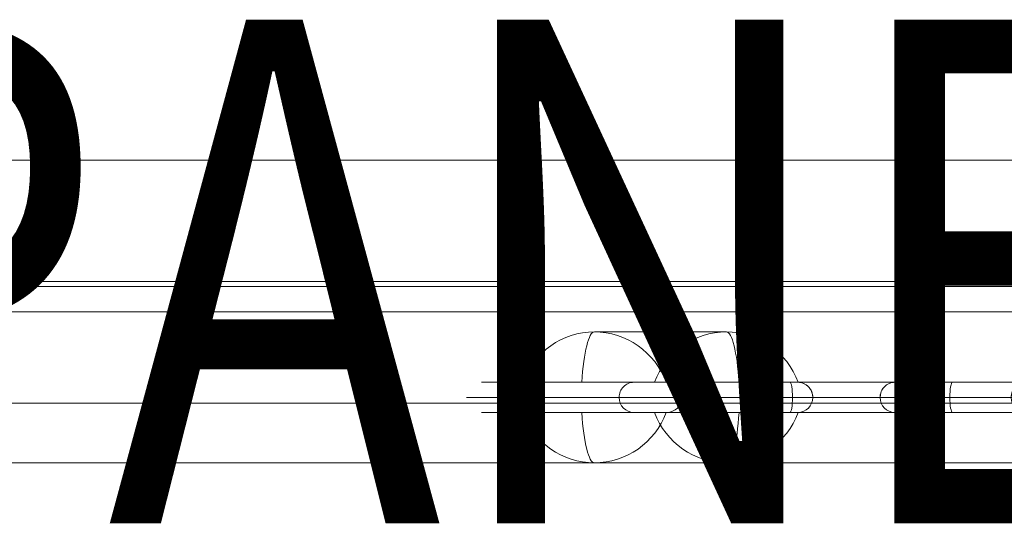
# Model space of a CAD drawing. Units: millimetres. Extents: x -2800 to 12000, y -4923 to 6077.
# Drawn here: x 5861 to 6056, y 1061 to 1161 of the extents above; entities that cross this region are included whole.
import ezdxf
from ezdxf.enums import TextEntityAlignment as Align

# ---------------------------------------------------------------- set-up
doc = ezdxf.new("R2010")
doc.units = ezdxf.units.MM
doc.header["$MEASUREMENT"] = 0
for name, color, linetype, lineweight in [('common_[ID]_5_[Material]_Unchanged_[Source]_Cell - Level 25', 7, 'Continuous', 0), ('joiners2 - Level 25', 7, 'Continuous', 0), ('Level 61', 7, 'Continuous', 0), ('Level 8', 18, 'Continuous', 0), ('panels2_[ID]_21_[Material]_Unchanged_[Source]_KentApplegate - Level 25', 7, 'Continuous', 0), ('panels2_[ID]_21_[Material]_Unchanged_[Source]_KentApplegate - Level 26', 7, 'Continuous', 0)]:
    doc.layers.add(name, color=color, linetype=linetype, lineweight=lineweight)
doc.styles.add('Style-Calibri', font='calibri.ttf')

# ---------------------------------------------------------------- blocks, each defined once
blk = doc.blocks.new('From Smart Solid_124')
at = {"layer": 'common_[ID]_5_[Material]_Unchanged_[Source]_Cell - Level 25', "color": 7, "linetype": 'Continuous', "lineweight": 13}
for p, q in [((-435, 0), (435, 0)), ((435, 0), (-435, 0))]:
    blk.add_line(p, q, dxfattribs=at)
blk = doc.blocks.new('From Smart Solid_127')
at = {"layer": 'common_[ID]_5_[Material]_Unchanged_[Source]_Cell - Level 25', "color": 7, "linetype": 'Continuous', "lineweight": 13}
for p, q in [((-435, 2.5), (435, 2.5)), ((-435, -2.5), (435, -2.5))]:
    blk.add_line(p, q, dxfattribs=at)
blk = doc.blocks.new('From Smart Solid_128')
at = {"layer": 'common_[ID]_5_[Material]_Unchanged_[Source]_Cell - Level 25', "color": 7, "linetype": 'Continuous', "lineweight": 13}
blk.add_line((-435, 435), (435, 435), dxfattribs=at)
blk = doc.blocks.new('From Smart Solid_129')
at = {"layer": 'common_[ID]_5_[Material]_Unchanged_[Source]_Cell - Level 25', "color": 7, "linetype": 'Continuous', "lineweight": 13}
for p, q in [((-435, 15), (435, 15)), ((435, -15), (-435, -15))]:
    blk.add_line(p, q, dxfattribs=at)
blk = doc.blocks.new('common_2')
at = {"layer": 'common_[ID]_5_[Material]_Unchanged_[Source]_Cell - Level 25', "color": 7, "linetype": 'Continuous', "lineweight": 13}
for name, p in [('From Smart Solid_124', (5744.6165, 1108.2115)), ('From Smart Solid_127', (5744.6165, 1105.7115)), ('From Smart Solid_129', (5744.6165, 1088.2115)), ('From Smart Solid_128', (5744.6165, 638.2115))]:
    blk.add_blockref(name, p, dxfattribs=at)
blk = doc.blocks.new('From Smart Solid_585')
at = {"layer": 'joiners2 - Level 25', "color": 12, "linetype": 'Continuous', "lineweight": 13}
for p, q in [((432, 24.15), (-432, 24.15)), ((432, 0), (-432, 0)), ((432, 0), (-432, 0)), ((432, -24.15), (-432, -24.15))]:
    blk.add_line(p, q, dxfattribs=at)
blk = doc.blocks.new('joiners2_2')
at = {"layer": 'joiners2 - Level 25', "color": 12, "linetype": 'Continuous', "lineweight": 13}
blk.add_blockref('From Smart Solid_585', (5744.6165, 1109.1965), dxfattribs=at)
blk = doc.blocks.new('From Smart Solid_1277')
at = {"layer": 'panels2_[ID]_21_[Material]_Unchanged_[Source]_KentApplegate - Level 26', "color": 7, "linetype": 'Continuous', "lineweight": 13}
for p, q in [((-27.61, 5), (1.17, 5)), ((-1.17, 5), (-27.39, 5)), ((-1.17, 5), (27.61, 5)), ((27.39, 5), (1.17, 5)), ((13.11, -5), (-13.11, -5))]:
    blk.add_line(p, q, dxfattribs=at)
at = {"layer": 'panels2_[ID]_21_[Material]_Unchanged_[Source]_KentApplegate - Level 26', "color": 7, "linetype": 'Continuous', "lineweight": 13, "extrusion": (0, 0, -1)}
for centre, ratio, end_param in [((-13.11, 10.51), 0.984808, 7.490684), ((-13.11, 10.51), 0.984808, 6.283185), ((13.11, 10.51), 0.984808, 7.490684), ((13.11, 10.51), 0.173648, 6.283185)]:
    blk.add_ellipse(centre, major_axis=(0, -15.51), ratio=ratio, start_param=5.075687, end_param=end_param, dxfattribs=at)
at = {"layer": 'panels2_[ID]_21_[Material]_Unchanged_[Source]_KentApplegate - Level 26', "color": 7, "linetype": 'Continuous', "lineweight": 13}
for centre, major_axis, ratio, start_param, end_param in [((-13.11, 10.51), (0, 15.51), 0.173648, 1.934094, 3.141593), ((13.11, 10.51), (0, -15.51), 0.984808, 5.075687, 6.283185)]:
    blk.add_ellipse(centre, major_axis=major_axis, ratio=ratio, start_param=start_param, end_param=end_param, dxfattribs=at)
blk = doc.blocks.new('From Smart Solid_1278')
at = {"layer": 'panels2_[ID]_21_[Material]_Unchanged_[Source]_KentApplegate - Level 26', "color": 7, "linetype": 'Continuous', "lineweight": 13}
for p, q in [((-27.61, 5), (1.17, 5)), ((-1.17, 5), (-27.39, 5)), ((-1.17, 5), (27.61, 5)), ((27.39, 5), (1.17, 5)), ((13.11, -5), (-13.11, -5))]:
    blk.add_line(p, q, dxfattribs=at)
at = {"layer": 'panels2_[ID]_21_[Material]_Unchanged_[Source]_KentApplegate - Level 26', "color": 7, "linetype": 'Continuous', "lineweight": 13, "extrusion": (0, 0, -1)}
for centre, ratio, end_param in [((-13.11, 10.51), 0.984808, 7.490684), ((-13.11, 10.51), 0.984808, 6.283185), ((13.11, 10.51), 0.984808, 7.490684), ((13.11, 10.51), 0.173648, 6.283185)]:
    blk.add_ellipse(centre, major_axis=(0, -15.51), ratio=ratio, start_param=5.075687, end_param=end_param, dxfattribs=at)
at = {"layer": 'panels2_[ID]_21_[Material]_Unchanged_[Source]_KentApplegate - Level 26', "color": 7, "linetype": 'Continuous', "lineweight": 13}
for centre, major_axis, ratio, start_param, end_param in [((-13.11, 10.51), (0, 15.51), 0.173648, 1.934094, 3.141593), ((13.11, 10.51), (0, -15.51), 0.984808, 5.075687, 6.283185)]:
    blk.add_ellipse(centre, major_axis=major_axis, ratio=ratio, start_param=start_param, end_param=end_param, dxfattribs=at)
blk = doc.blocks.new('From Smart Solid_1279')
at = {"layer": 'panels2_[ID]_21_[Material]_Unchanged_[Source]_KentApplegate - Level 26', "color": 7, "linetype": 'Continuous', "lineweight": 13}
for p, q in [((13.11, 5), (-13.11, 5)), ((-27.61, -5), (1.17, -5)), ((-1.17, -5), (-27.39, -5)), ((-1.17, -5), (27.61, -5)), ((27.39, -5), (1.17, -5))]:
    blk.add_line(p, q, dxfattribs=at)
for centre, ratio, end_param in [((-13.11, -10.51), 0.984808, 7.490684), ((-13.11, -10.51), 0.984808, 6.283185), ((13.11, -10.51), 0.984808, 7.490684), ((13.11, -10.51), 0.173648, 6.283185)]:
    blk.add_ellipse(centre, major_axis=(0, 15.51), ratio=ratio, start_param=5.075687, end_param=end_param, dxfattribs=at)
at = {"layer": 'panels2_[ID]_21_[Material]_Unchanged_[Source]_KentApplegate - Level 26', "color": 7, "linetype": 'Continuous', "lineweight": 13, "extrusion": (0, 0, -1)}
for centre, major_axis, ratio, start_param, end_param in [((-13.11, -10.51), (0, -15.51), 0.173648, 1.934094, 3.141593), ((13.11, -10.51), (0, 15.51), 0.984808, 5.075687, 6.283185)]:
    blk.add_ellipse(centre, major_axis=major_axis, ratio=ratio, start_param=start_param, end_param=end_param, dxfattribs=at)
blk = doc.blocks.new('From Smart Solid_1280')
at = {"layer": 'panels2_[ID]_21_[Material]_Unchanged_[Source]_KentApplegate - Level 26', "color": 7, "linetype": 'Continuous', "lineweight": 13}
for p, q in [((13.11, 5), (-13.11, 5)), ((-27.61, -5), (1.17, -5)), ((-1.17, -5), (-27.39, -5)), ((-1.17, -5), (27.61, -5)), ((27.39, -5), (1.17, -5))]:
    blk.add_line(p, q, dxfattribs=at)
for centre, ratio, end_param in [((-13.11, -10.51), 0.984808, 7.490684), ((-13.11, -10.51), 0.984808, 6.283185), ((13.11, -10.51), 0.984808, 7.490684), ((13.11, -10.51), 0.173648, 6.283185)]:
    blk.add_ellipse(centre, major_axis=(0, 15.51), ratio=ratio, start_param=5.075687, end_param=end_param, dxfattribs=at)
at = {"layer": 'panels2_[ID]_21_[Material]_Unchanged_[Source]_KentApplegate - Level 26', "color": 7, "linetype": 'Continuous', "lineweight": 13, "extrusion": (0, 0, -1)}
for centre, major_axis, ratio, start_param, end_param in [((-13.11, -10.51), (0, -15.51), 0.173648, 1.934094, 3.141593), ((13.11, -10.51), (0, 15.51), 0.984808, 5.075687, 6.283185)]:
    blk.add_ellipse(centre, major_axis=major_axis, ratio=ratio, start_param=start_param, end_param=end_param, dxfattribs=at)
blk = doc.blocks.new('From Smart Solid_1292')
at = {"layer": 'panels2_[ID]_21_[Material]_Unchanged_[Source]_KentApplegate - Level 25', "color": 40, "linetype": 'Continuous', "lineweight": 13}
for p, q in [((112.08, 33), (112.08, -17)), ((112.08, 33), (112.08, -17)), ((109.08, 30), (109.08, -17)), ((109.08, 30), (109.08, -17)), ((115.08, 30), (115.08, -17)), ((115.08, 30), (115.08, -17)), ((109.08, -17), (109.08, -27)), ((109.08, -17), (112.08, -17)), ((109.08, -17), (109.08, -27)), ((109.08, -17), (112.08, -17)), ((112.08, -30), (112.08, -17)), ((112.08, -17), (115.08, -17)), ((112.08, -30), (112.08, -17)), ((112.08, -17), (115.08, -17)), ((115.08, -33), (115.08, -17)), ((115.08, -33), (115.08, -17)), ((-103.71, -27), (-112.08, -27)), ((-57.89, -27), (-104.89, -27)), ((-81.82, -27), (-104.14, -27)), ((-104.14, -27), (-81.82, -27)), ((-57.5, -27), (-103.71, -27)), ((-73.78, -27), (-81.82, -27)), ((-75.57, -27), (-60.69, -27)), ((-75.57, -27), (-60.69, -27)), ((-75.29, -27), (-49.25, -27)), ((-49.25, -27), (-75.29, -27)), ((-50.85, -27), (-60.69, -27)), ((-60.69, -27), (-50.85, -27)), ((109.08, -27), (-57.89, -27)), ((-57.89, -30), (-57.89, -27)), ((-57.5, -27), (109.08, -27)), ((-57.5, -27), (-57.5, -30)), ((-50.85, -27), (-29.99, -27)), ((-50.85, -27), (-29.99, -27)), ((-49.25, -27), (-28.39, -27)), ((-49.25, -27), (-28.39, -27)), ((-3.95, -27), (-29.99, -27)), ((-29.99, -27), (-3.95, -27)), ((-28.39, -27), (-18.55, -27)), ((-18.55, -27), (-28.39, -27)), ((-18.55, -27), (-3.67, -27)), ((-18.55, -27), (-3.67, -27)), ((109.08, -27), (112.08, -30)), ((109.08, -27), (112.08, -30)), ((-106.66, -30), (-115.08, -30)), ((-57.89, -30), (-107.89, -30)), ((-107.1, -30), (-84.77, -30)), ((-84.77, -30), (-107.1, -30)), ((-57.5, -30), (-106.66, -30)), ((-76.78, -30), (-84.77, -30)), ((-72.57, -30), (-60.17, -30)), ((-60.17, -30), (-72.57, -30)), ((-72.34, -30), (-46.29, -30)), ((-46.29, -30), (-72.34, -30)), ((-50.32, -30), (-60.17, -30)), ((-60.17, -30), (-50.32, -30)), ((112.08, -30), (-57.89, -30)), ((-57.89, -33), (-57.89, -30)), ((-57.5, -30), (112.08, -30)), ((-57.5, -30), (-57.5, -33)), ((-50.32, -30), (-32.95, -30)), ((-32.95, -30), (-50.32, -30)), ((-46.29, -30), (-28.92, -30)), ((-28.92, -30), (-46.29, -30)), ((-6.9, -30), (-32.95, -30)), ((-32.95, -30), (-6.9, -30)), ((-28.92, -30), (-19.07, -30)), ((-19.07, -30), (-28.92, -30)), ((-19.07, -30), (-6.67, -30)), ((-6.67, -30), (-19.07, -30)), ((109.08, -33), (112.08, -30)), ((112.08, -30), (109.08, -33)), ((112.08, -33), (112.08, -30)), ((112.08, -33), (112.08, -30)), ((-103.71, -33), (-112.08, -33)), ((-57.89, -33), (-104.89, -33)), ((-81.82, -33), (-104.14, -33)), ((-104.14, -33), (-81.82, -33)), ((-57.5, -33), (-103.71, -33)), ((-73.78, -33), (-81.82, -33)), ((-60.69, -33), (-75.57, -33)), ((-60.69, -33), (-75.57, -33)), ((-75.29, -33), (-49.25, -33)), ((-49.25, -33), (-75.29, -33)), ((-50.85, -33), (-60.69, -33)), ((-60.69, -33), (-50.85, -33)), ((109.08, -33), (-57.89, -33)), ((-57.5, -33), (109.08, -33)), ((-29.99, -33), (-50.85, -33)), ((-29.99, -33), (-50.85, -33)), ((-28.39, -33), (-49.25, -33)), ((-28.39, -33), (-49.25, -33)), ((-3.95, -33), (-29.99, -33)), ((-29.99, -33), (-3.95, -33)), ((-28.39, -33), (-18.55, -33)), ((-18.55, -33), (-28.39, -33)), ((-3.67, -33), (-18.55, -33)), ((-3.67, -33), (-18.55, -33)), ((112.08, -33), (109.08, -33)), ((112.08, -33), (109.08, -33)), ((115.08, -33), (112.08, -33)), ((115.08, -33), (112.08, -33))]:
    blk.add_line(p, q, dxfattribs=at)
at = {"layer": 'panels2_[ID]_21_[Material]_Unchanged_[Source]_KentApplegate - Level 25', "color": 40, "linetype": 'Continuous', "lineweight": 13, "extrusion": (0, 0, -1)}
for start, end in [(360, 90), (360, 90), (90, 180), (90, 180)]:
    blk.add_arc((-112.08, 30), 3, start, end, dxfattribs=at)
at = {"layer": 'panels2_[ID]_21_[Material]_Unchanged_[Source]_KentApplegate - Level 25', "color": 40, "linetype": 'Continuous', "lineweight": 13}
for start, end in [(90, 180), (180, 270)]:
    blk.add_arc((-104.89, -30), 3, start, end, dxfattribs=at)
at = {"layer": 'panels2_[ID]_21_[Material]_Unchanged_[Source]_KentApplegate - Level 25', "color": 40, "linetype": 'Continuous', "lineweight": 13, "extrusion": (0, 0, -1)}
for centre, ratio, start_param, end_param in [((-104.14, -30), 0.98403, 1.570796, 3.141592), ((-104.14, -30), 0.98403, 1.570796, 3.141593), ((-103.71, -30), 0.98316, 1.570796, 3.141593), ((-81.82, -30), 0.98403, 1.570796, 3.141593), ((-81.82, -30), 0.98403, 1.570796, 3.141593), ((-75.29, -30), 0.984808, 3.141593, 4.712389), ((-60.69, -30), 0.173648, 3.141593, 4.712389), ((-50.85, -30), 0.173648, 3.141593, 4.712389), ((-49.25, -30), 0.984808, 3.141593, 4.712389), ((-29.99, -30), 0.984808, 1.570796, 3.141593), ((-28.39, -30), 0.173648, 1.570796, 3.141593), ((-18.55, -30), 0.173648, 1.570796, 3.141593), ((-3.95, -30), 0.984808, 1.570796, 3.141593), ((-104.14, -30), 0.98403, 0, 1.570796), ((-104.14, -30), 0.98403, 0, 1.570796), ((-103.71, -30), 0.98316, 0, 1.570796), ((-81.82, -30), 0.98403, 0, 1.570796), ((-81.82, -30), 0.98403, 0, 1.570796), ((-75.29, -30), 0.984808, 4.712389, 6.283185), ((-60.69, -30), 0.173648, 4.712389, 6.283185), ((-50.85, -30), 0.173648, 4.712389, 6.283185), ((-49.25, -30), 0.984808, 4.712389, 6.283185), ((-29.99, -30), 0.984808, 0, 1.570796), ((-28.39, -30), 0.173648, 0, 1.570796), ((-18.55, -30), 0.173648, 0, 1.570796), ((-3.95, -30), 0.984808, 0, 1.570796)]:
    blk.add_ellipse(centre, major_axis=(0, -3), ratio=ratio, start_param=start_param, end_param=end_param, dxfattribs=at)
at = {"layer": 'panels2_[ID]_21_[Material]_Unchanged_[Source]_KentApplegate - Level 25', "color": 40, "linetype": 'Continuous', "lineweight": 13}
for centre, ratio, start_param, end_param in [((-75.29, -30), 0.984808, 1.570796, 3.141593), ((-60.69, -30), 0.173648, 1.570796, 3.141593), ((-50.85, -30), 0.173648, 1.570796, 3.141593), ((-49.25, -30), 0.984808, 1.570796, 3.141593), ((-29.99, -30), 0.984808, 3.141593, 4.712389), ((-28.39, -30), 0.173648, 3.141593, 4.712389), ((-18.55, -30), 0.173648, 3.141593, 4.712389), ((-3.95, -30), 0.984808, 3.141593, 4.712389), ((-75.29, -30), 0.984808, 0, 1.570796), ((-60.69, -30), 0.173648, 0, 1.570796), ((-50.85, -30), 0.173648, 0, 1.570796), ((-49.25, -30), 0.984808, 0, 1.570796), ((-29.99, -30), 0.984808, 4.712389, 6.283185), ((-28.39, -30), 0.173648, 4.712389, 6.283185), ((-18.55, -30), 0.173648, 4.712389, 6.283185), ((-3.95, -30), 0.984808, 4.712389, 6.283185)]:
    blk.add_ellipse(centre, major_axis=(0, -3), ratio=ratio, start_param=start_param, end_param=end_param, dxfattribs=at)
for p in [(112.08, 33), (109.08, 30), (115.08, 30), (109.08, -27), (115.08, -33)]:
    blk.add_point(p, dxfattribs=at)
blk = doc.blocks.new('panels2_4')
at = {"layer": 'panels2_[ID]_21_[Material]_Unchanged_[Source]_KentApplegate - Level 25', "color": 40, "linetype": 'Continuous', "lineweight": 13}
blk.add_blockref('From Smart Solid_1292', (6064.5355, 1116.2115), dxfattribs=at)
at = {"layer": 'panels2_[ID]_21_[Material]_Unchanged_[Source]_KentApplegate - Level 26', "color": 7, "linetype": 'Continuous', "lineweight": 13}
for name, p in [('From Smart Solid_1279', (5987.9585, 1094.2115)), ('From Smart Solid_1280', (5987.9585, 1094.2115)), ('From Smart Solid_1277', (5987.9585, 1078.2115)), ('From Smart Solid_1278', (5987.9585, 1078.2115))]:
    blk.add_blockref(name, p, dxfattribs=at)

msp = doc.modelspace()

# ---------------------------------------------------------------- block references
at = {"layer": 'Level 61', "color": 7, "linetype": 'Continuous', "lineweight": 0}
for name in ['joiners2_2', 'panels2_4', 'common_2']:
    msp.add_blockref(name, (0, 0), dxfattribs=at)

# ---------------------------------------------------------------- texts
at = {"layer": 'Level 8', "color": 98, "linetype": 'Continuous', "lineweight": 0, "style": 'Style-Calibri', "width": 0.8}
msp.add_text('BARRIER PANEL', height=100, dxfattribs=at).set_placement((5744.67, 1111.21), align=Align.MIDDLE_CENTER)

doc.saveas('drawing.dxf')
